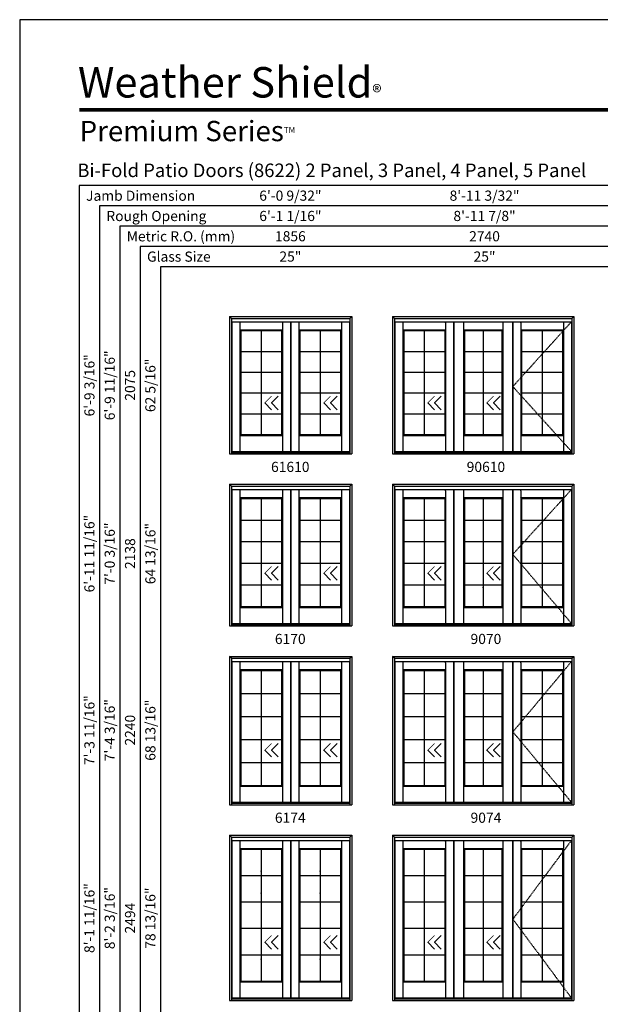
# Model space of a CAD drawing. Extents: x 1 to 2461, y -2199 to -1129.
# Drawn here: x 1 to 344, y -1711 to -1129 of the extents above; entities that cross this region are included whole.
import ezdxf
from ezdxf.enums import TextEntityAlignment as Align

# ---------------------------------------------------------------- set-up
doc = ezdxf.new("R2010")
doc.units = 0
doc.header["$LTSCALE"] = 0.25
doc.header["$MEASUREMENT"] = 0
doc.linetypes.add('HIDDEN', pattern=[0.375, 0.25, -0.125])
doc.layers.get('0').update_dxf_attribs({"linetype": 'CONTINUOUS'})
doc.styles.add('ARIAL', font='arial.ttf', dxfattribs={"height": 4})

msp = doc.modelspace()

# ---------------------------------------------------------------- linework, layer by layer
for p, q in [((35.87, -1227.5), (35.87, -2094.24)), ((694.61, -1227.5), (35.87, -1227.5)), ((47.87, -1239.5), (47.87, -2094.24)), ((694.61, -1239.5), (47.87, -1239.5)), ((59.87, -1251.5), (59.87, -2094.24)), ((694.61, -1251.5), (59.87, -1251.5)), ((71.87, -1263.5), (71.87, -2094.24)), ((694.61, -1263.5), (71.87, -1263.5)), ((83.87, -1275.5), (83.87, -2094.24)), ((694.61, -1275.5), (83.87, -1275.5)), ((124.61, -1304.93), (196.89, -1304.93)), ((124.61, -1304.93), (124.61, -1386.12)), ((125.73, -1306.06), (124.61, -1304.93)), ((125.73, -1306.06), (195.76, -1306.06)), ((125.73, -1306.06), (125.73, -1386.12)), ((125.73, -1308.02), (195.76, -1308.02)), ((126.04, -1308.02), (126.04, -1384.68)), ((130.76, -1308.02), (130.76, -1384.68)), ((155.92, -1308.02), (155.92, -1384.68)), ((160.64, -1308.02), (160.64, -1384.68)), ((160.86, -1308.02), (160.86, -1384.68)), ((165.56, -1308.02), (165.56, -1384.68)), ((190.73, -1308.02), (190.73, -1384.68)), ((195.45, -1308.02), (195.45, -1384.68)), ((195.76, -1306.06), (196.89, -1304.93)), ((195.76, -1306.06), (195.76, -1386.12)), ((196.89, -1304.93), (196.89, -1386.12)), ((220.89, -1304.93), (327.98, -1304.93)), ((220.89, -1304.93), (220.89, -1386.12)), ((222.02, -1306.06), (220.89, -1304.93)), ((222.02, -1306.06), (326.86, -1306.06)), ((222.02, -1306.06), (222.02, -1386.12)), ((222.02, -1308.02), (326.86, -1308.02)), ((222.33, -1308.02), (222.33, -1384.68)), ((227.04, -1308.02), (227.04, -1384.68)), ((252.2, -1308.74), (252.2, -1384.68)), ((252.23, -1308.74), (252.23, -1308.02)), ((256.92, -1308.02), (256.92, -1384.68)), ((257.14, -1308.02), (257.14, -1384.68)), ((262.83, -1308.02), (262.83, -1384.68)), ((286.04, -1308.02), (286.04, -1384.68)), ((291.73, -1308.02), (291.73, -1384.68)), ((291.95, -1308.02), (291.95, -1384.68)), ((296.64, -1308.74), (296.64, -1308.02)), ((296.67, -1308.74), (296.67, -1384.68)), ((321.83, -1308.02), (321.83, -1384.68)), ((326.55, -1308.02), (326.55, -1384.68)), ((326.86, -1306.06), (327.98, -1304.93)), ((326.86, -1306.06), (326.86, -1386.12)), ((327.98, -1304.93), (327.98, -1386.12)), ((130.76, -1312.74), (155.92, -1312.74)), ((131.26, -1313.24), (130.76, -1312.74)), ((131.26, -1313.24), (155.42, -1313.24)), ((131.26, -1313.24), (131.26, -1374.68)), ((143.34, -1313.24), (143.34, -1374.68)), ((155.42, -1313.24), (155.92, -1312.74)), ((155.42, -1313.24), (155.42, -1374.68)), ((165.56, -1312.74), (190.73, -1312.74)), ((166.08, -1313.24), (165.58, -1312.74)), ((166.08, -1313.24), (190.23, -1313.24)), ((166.08, -1313.24), (166.08, -1374.68)), ((178.15, -1313.24), (178.15, -1374.68)), ((190.23, -1313.24), (190.73, -1312.74)), ((190.23, -1313.24), (190.23, -1374.68)), ((227.04, -1312.74), (252.2, -1312.74)), ((227.54, -1313.24), (227.04, -1312.74)), ((227.54, -1313.24), (251.7, -1313.24)), ((227.54, -1313.24), (227.54, -1374.68)), ((239.62, -1313.24), (239.62, -1374.68)), ((251.7, -1313.24), (252.2, -1312.74)), ((251.7, -1313.24), (251.7, -1374.68)), ((262.83, -1312.74), (286.04, -1312.74)), ((263.34, -1313.24), (262.84, -1312.74)), ((263.34, -1313.24), (285.53, -1313.24)), ((263.34, -1313.24), (263.34, -1374.68)), ((274.44, -1313.24), (274.44, -1374.68)), ((285.53, -1313.24), (286.03, -1312.74)), ((285.53, -1313.24), (285.53, -1374.68)), ((296.67, -1312.74), (321.83, -1312.74)), ((297.17, -1313.24), (296.67, -1312.74)), ((297.17, -1313.24), (321.33, -1313.24)), ((297.17, -1313.24), (297.17, -1374.68)), ((309.25, -1313.24), (309.25, -1374.68)), ((321.33, -1313.24), (321.83, -1312.74)), ((321.33, -1313.24), (321.33, -1374.68)), ((131.26, -1325.53), (155.42, -1325.53)), ((166.08, -1325.53), (190.23, -1325.53)), ((227.54, -1325.53), (251.7, -1325.53)), ((263.34, -1325.53), (285.53, -1325.53)), ((297.17, -1325.53), (321.33, -1325.53)), ((131.26, -1337.82), (155.42, -1337.82)), ((166.08, -1337.82), (190.23, -1337.82)), ((227.54, -1337.82), (251.7, -1337.82)), ((263.34, -1337.82), (285.53, -1337.82)), ((297.17, -1337.82), (321.33, -1337.82)), ((131.26, -1350.11), (155.42, -1350.11)), ((166.08, -1350.11), (190.23, -1350.11)), ((227.54, -1350.11), (251.7, -1350.11)), ((263.34, -1350.11), (285.53, -1350.11)), ((297.17, -1350.11), (321.33, -1350.11)), ((145.43, -1356.01), (149.43, -1360.01)), ((153.43, -1352.01), (149.43, -1356.01)), ((149.43, -1356.01), (153.43, -1360.01)), ((180.25, -1356.01), (184.25, -1360.01)), ((188.25, -1352.01), (184.25, -1356.01)), ((184.25, -1356.01), (188.25, -1360.01)), ((241.71, -1356.01), (245.71, -1360.01)), ((249.71, -1352.01), (245.71, -1356.01)), ((245.71, -1356.01), (249.71, -1360.01)), ((276.53, -1356.01), (280.53, -1360.01)), ((284.53, -1352.01), (280.53, -1356.01)), ((280.53, -1356.01), (284.53, -1360.01)), ((131.26, -1362.39), (155.42, -1362.39)), ((166.08, -1362.39), (190.23, -1362.39)), ((227.54, -1362.39), (251.7, -1362.39)), ((263.34, -1362.39), (285.53, -1362.39)), ((297.17, -1362.39), (321.33, -1362.39)), ((131.26, -1374.68), (130.76, -1375.18)), ((130.76, -1375.18), (155.92, -1375.18)), ((131.26, -1374.68), (155.42, -1374.68)), ((155.42, -1374.68), (155.92, -1375.18)), ((165.56, -1375.18), (190.73, -1375.18)), ((166.08, -1374.68), (165.58, -1375.18)), ((166.08, -1374.68), (190.23, -1374.68)), ((190.23, -1374.68), (190.73, -1375.18)), ((227.54, -1374.68), (227.04, -1375.18)), ((227.04, -1375.18), (252.2, -1375.18)), ((227.54, -1374.68), (251.7, -1374.68)), ((251.7, -1374.68), (252.2, -1375.18)), ((262.83, -1375.18), (286.04, -1375.18)), ((263.34, -1374.68), (262.84, -1375.18)), ((263.34, -1374.68), (285.53, -1374.68)), ((285.53, -1374.68), (286.03, -1375.18)), ((297.17, -1374.68), (296.67, -1375.18)), ((296.67, -1375.18), (321.83, -1375.18)), ((297.17, -1374.68), (321.33, -1374.68)), ((321.33, -1374.68), (321.83, -1375.18)), ((125.73, -1384.95), (195.76, -1384.95)), ((126.01, -1384.68), (155.67, -1384.68)), ((155.67, -1384.68), (195.48, -1384.68)), ((222.02, -1384.95), (326.86, -1384.95)), ((222.29, -1384.68), (251.95, -1384.68)), ((251.95, -1384.68), (326.58, -1384.68)), ((124.61, -1386.12), (196.89, -1386.12)), ((125.73, -1385.28), (195.76, -1385.28)), ((220.89, -1386.12), (327.98, -1386.12)), ((222.02, -1385.28), (326.86, -1385.28)), ((124.61, -1404.12), (196.89, -1404.12)), ((124.61, -1404.12), (124.61, -1487.81)), ((125.73, -1405.25), (124.61, -1404.12)), ((125.73, -1405.25), (195.76, -1405.25)), ((125.73, -1405.25), (125.73, -1487.81)), ((125.73, -1407.2), (195.76, -1407.2)), ((126.04, -1407.2), (126.04, -1486.37)), ((130.76, -1407.2), (130.76, -1486.37)), ((155.92, -1407.2), (155.92, -1486.37)), ((160.64, -1407.2), (160.64, -1486.37)), ((160.86, -1407.2), (160.86, -1486.37)), ((165.56, -1407.2), (165.56, -1486.37)), ((190.73, -1407.2), (190.73, -1486.37)), ((195.45, -1407.2), (195.45, -1486.37)), ((195.76, -1405.25), (196.89, -1404.12)), ((195.76, -1405.25), (195.76, -1487.81)), ((196.89, -1404.12), (196.89, -1487.81)), ((220.89, -1404.12), (327.98, -1404.12)), ((220.89, -1404.12), (220.89, -1487.81)), ((222.02, -1405.25), (220.89, -1404.12)), ((222.02, -1405.25), (326.86, -1405.25)), ((222.02, -1405.25), (222.02, -1487.81)), ((222.02, -1407.2), (326.86, -1407.2)), ((222.33, -1407.2), (222.33, -1486.37)), ((227.04, -1407.2), (227.04, -1486.37)), ((252.2, -1407.93), (252.2, -1486.37)), ((252.23, -1407.93), (252.23, -1407.2)), ((256.92, -1407.2), (256.92, -1486.37)), ((257.14, -1407.2), (257.14, -1486.37)), ((262.83, -1407.2), (262.83, -1486.37)), ((286.04, -1407.2), (286.04, -1486.37)), ((291.73, -1407.2), (291.73, -1486.37)), ((291.95, -1407.2), (291.95, -1486.37)), ((296.64, -1407.93), (296.64, -1407.2)), ((296.67, -1407.93), (296.67, -1486.37)), ((321.83, -1407.2), (321.83, -1486.37)), ((326.55, -1407.2), (326.55, -1486.37)), ((326.86, -1405.25), (327.98, -1404.12)), ((326.86, -1405.25), (326.86, -1487.81)), ((327.98, -1404.12), (327.98, -1487.81)), ((130.76, -1411.93), (155.92, -1411.93)), ((131.26, -1412.43), (130.76, -1411.93)), ((131.26, -1412.43), (155.42, -1412.43)), ((131.26, -1412.43), (131.26, -1476.37)), ((143.34, -1412.43), (143.34, -1476.37)), ((155.42, -1412.43), (155.92, -1411.93)), ((155.42, -1412.43), (155.42, -1476.37)), ((165.56, -1411.93), (190.73, -1411.93)), ((166.08, -1412.43), (165.58, -1411.93)), ((166.08, -1412.43), (190.23, -1412.43)), ((166.08, -1412.43), (166.08, -1476.37)), ((178.15, -1412.43), (178.15, -1476.37)), ((190.23, -1412.43), (190.73, -1411.93)), ((190.23, -1412.43), (190.23, -1476.37)), ((227.04, -1411.93), (252.2, -1411.93)), ((227.54, -1412.43), (227.04, -1411.93)), ((227.54, -1412.43), (251.7, -1412.43)), ((227.54, -1412.43), (227.54, -1476.37)), ((239.62, -1412.43), (239.62, -1476.37)), ((251.7, -1412.43), (252.2, -1411.93)), ((251.7, -1412.43), (251.7, -1476.37)), ((262.83, -1411.93), (286.04, -1411.93)), ((263.34, -1412.43), (262.84, -1411.93)), ((263.34, -1412.43), (285.53, -1412.43)), ((263.34, -1412.43), (263.34, -1476.37)), ((274.44, -1412.43), (274.44, -1476.37)), ((285.53, -1412.43), (286.03, -1411.93)), ((285.53, -1412.43), (285.53, -1476.37)), ((296.67, -1411.93), (321.83, -1411.93)), ((297.17, -1412.43), (296.67, -1411.93)), ((297.17, -1412.43), (321.33, -1412.43)), ((297.17, -1412.43), (297.17, -1476.37)), ((309.25, -1412.43), (309.25, -1476.37)), ((321.33, -1412.43), (321.83, -1411.93)), ((321.33, -1412.43), (321.33, -1476.37)), ((131.26, -1425.22), (155.42, -1425.22)), ((166.08, -1425.22), (190.23, -1425.22)), ((227.54, -1425.22), (251.7, -1425.22)), ((263.34, -1425.22), (285.53, -1425.22)), ((297.17, -1425.22), (321.33, -1425.22)), ((131.26, -1438.01), (155.42, -1438.01)), ((166.08, -1438.01), (190.23, -1438.01)), ((227.54, -1438.01), (251.7, -1438.01)), ((263.34, -1438.01), (285.53, -1438.01)), ((297.17, -1438.01), (321.33, -1438.01)), ((131.26, -1450.79), (155.42, -1450.79)), ((153.43, -1452.7), (149.43, -1456.7)), ((166.08, -1450.79), (190.23, -1450.79)), ((188.25, -1452.7), (184.25, -1456.7)), ((227.54, -1450.79), (251.7, -1450.79)), ((249.71, -1452.7), (245.71, -1456.7)), ((263.34, -1450.79), (285.53, -1450.79)), ((284.53, -1452.7), (280.53, -1456.7)), ((297.17, -1450.79), (321.33, -1450.79)), ((145.43, -1456.7), (149.43, -1460.7)), ((149.43, -1456.7), (153.43, -1460.7)), ((180.25, -1456.7), (184.25, -1460.7)), ((184.25, -1456.7), (188.25, -1460.7)), ((241.71, -1456.7), (245.71, -1460.7)), ((245.71, -1456.7), (249.71, -1460.7)), ((276.53, -1456.7), (280.53, -1460.7)), ((280.53, -1456.7), (284.53, -1460.7)), ((131.26, -1463.58), (155.42, -1463.58)), ((166.08, -1463.58), (190.23, -1463.58)), ((227.54, -1463.58), (251.7, -1463.58)), ((263.34, -1463.58), (285.53, -1463.58)), ((297.17, -1463.58), (321.33, -1463.58)), ((131.26, -1476.37), (130.76, -1476.87)), ((130.76, -1476.87), (155.92, -1476.87)), ((131.26, -1476.37), (155.42, -1476.37)), ((155.42, -1476.37), (155.92, -1476.87)), ((165.56, -1476.87), (190.73, -1476.87)), ((166.08, -1476.37), (165.58, -1476.87)), ((166.08, -1476.37), (190.23, -1476.37)), ((190.23, -1476.37), (190.73, -1476.87)), ((227.54, -1476.37), (227.04, -1476.87)), ((227.04, -1476.87), (252.2, -1476.87)), ((227.54, -1476.37), (251.7, -1476.37)), ((251.7, -1476.37), (252.2, -1476.87)), ((262.83, -1476.87), (286.04, -1476.87)), ((263.34, -1476.37), (262.84, -1476.87)), ((263.34, -1476.37), (285.53, -1476.37)), ((285.53, -1476.37), (286.03, -1476.87)), ((297.17, -1476.37), (296.67, -1476.87)), ((296.67, -1476.87), (321.83, -1476.87)), ((297.17, -1476.37), (321.33, -1476.37)), ((321.33, -1476.37), (321.83, -1476.87)), ((124.61, -1487.81), (196.89, -1487.81)), ((125.73, -1486.63), (195.76, -1486.63)), ((125.73, -1486.97), (195.76, -1486.97)), ((126.01, -1486.37), (155.67, -1486.37)), ((155.67, -1486.37), (195.48, -1486.37)), ((220.89, -1487.81), (327.98, -1487.81)), ((222.02, -1486.63), (326.86, -1486.63)), ((222.02, -1486.97), (326.86, -1486.97)), ((222.29, -1486.37), (251.95, -1486.37)), ((251.95, -1486.37), (326.58, -1486.37)), ((124.61, -1505.81), (196.89, -1505.81)), ((124.61, -1505.81), (124.61, -1593.49)), ((125.73, -1506.93), (124.61, -1505.81)), ((125.73, -1506.93), (195.76, -1506.93)), ((125.73, -1506.93), (125.73, -1593.49)), ((195.76, -1506.93), (196.89, -1505.81)), ((195.76, -1506.93), (195.76, -1593.49)), ((196.89, -1505.81), (196.89, -1593.49)), ((220.89, -1505.81), (327.98, -1505.81)), ((220.89, -1505.81), (220.89, -1593.49)), ((222.02, -1506.93), (220.89, -1505.81)), ((222.02, -1506.93), (326.86, -1506.93)), ((222.02, -1506.93), (222.02, -1593.49)), ((326.86, -1506.93), (327.98, -1505.81)), ((326.86, -1506.93), (326.86, -1593.49)), ((327.98, -1505.81), (327.98, -1593.49)), ((125.73, -1508.89), (195.76, -1508.89)), ((126.04, -1508.89), (126.04, -1592.06)), ((130.76, -1508.89), (130.76, -1592.06)), ((155.92, -1508.89), (155.92, -1592.06)), ((160.64, -1508.89), (160.64, -1592.06)), ((160.86, -1508.89), (160.86, -1592.06)), ((165.56, -1508.89), (165.56, -1592.06)), ((190.73, -1508.89), (190.73, -1592.06)), ((195.45, -1508.89), (195.45, -1592.06)), ((222.02, -1508.89), (326.86, -1508.89)), ((222.33, -1508.89), (222.33, -1592.06)), ((227.04, -1508.89), (227.04, -1592.06)), ((252.2, -1509.62), (252.2, -1592.06)), ((252.23, -1509.62), (252.23, -1508.89)), ((256.92, -1508.89), (256.92, -1592.06)), ((257.14, -1508.89), (257.14, -1592.06)), ((262.83, -1508.89), (262.83, -1592.06)), ((286.04, -1508.89), (286.04, -1592.06)), ((291.73, -1508.89), (291.73, -1592.06)), ((291.95, -1508.89), (291.95, -1592.06)), ((296.64, -1509.62), (296.64, -1508.89)), ((296.67, -1509.62), (296.67, -1592.06)), ((321.83, -1508.89), (321.83, -1592.06)), ((326.55, -1508.89), (326.55, -1592.06)), ((130.76, -1513.62), (155.92, -1513.62)), ((131.26, -1514.12), (130.76, -1513.62)), ((131.26, -1514.12), (155.42, -1514.12)), ((131.26, -1514.12), (131.26, -1582.06)), ((143.34, -1514.12), (143.34, -1582.06)), ((155.42, -1514.12), (155.92, -1513.62)), ((155.42, -1514.12), (155.42, -1582.06)), ((165.56, -1513.62), (190.73, -1513.62)), ((166.08, -1514.12), (165.58, -1513.62)), ((166.08, -1514.12), (190.23, -1514.12)), ((166.08, -1514.12), (166.08, -1582.06)), ((178.15, -1514.12), (178.15, -1582.06)), ((190.23, -1514.12), (190.73, -1513.62)), ((190.23, -1514.12), (190.23, -1582.06)), ((227.04, -1513.62), (252.2, -1513.62)), ((227.54, -1514.12), (227.04, -1513.62)), ((227.54, -1514.12), (251.7, -1514.12)), ((227.54, -1514.12), (227.54, -1582.06)), ((239.62, -1514.12), (239.62, -1582.06)), ((251.7, -1514.12), (252.2, -1513.62)), ((251.7, -1514.12), (251.7, -1582.06)), ((262.83, -1513.62), (286.04, -1513.62)), ((263.34, -1514.12), (262.84, -1513.62)), ((263.34, -1514.12), (285.53, -1514.12)), ((263.34, -1514.12), (263.34, -1582.06)), ((274.44, -1514.12), (274.44, -1582.06)), ((285.53, -1514.12), (286.03, -1513.62)), ((285.53, -1514.12), (285.53, -1582.06)), ((296.67, -1513.62), (321.83, -1513.62)), ((297.17, -1514.12), (296.67, -1513.62)), ((297.17, -1514.12), (321.33, -1514.12)), ((297.17, -1514.12), (297.17, -1582.06)), ((309.25, -1514.12), (309.25, -1582.06)), ((321.33, -1514.12), (321.83, -1513.62)), ((321.33, -1514.12), (321.33, -1582.06)), ((131.26, -1527.71), (155.42, -1527.71)), ((166.08, -1527.71), (190.23, -1527.71)), ((227.54, -1527.71), (251.7, -1527.71)), ((263.34, -1527.71), (285.53, -1527.71)), ((297.17, -1527.71), (321.33, -1527.71)), ((131.26, -1541.29), (155.42, -1541.29)), ((166.08, -1541.29), (190.23, -1541.29)), ((227.54, -1541.29), (251.7, -1541.29)), ((263.34, -1541.29), (285.53, -1541.29)), ((297.17, -1541.29), (321.33, -1541.29)), ((131.26, -1554.88), (155.42, -1554.88)), ((153.43, -1557.29), (149.43, -1561.29)), ((166.08, -1554.88), (190.23, -1554.88)), ((188.25, -1557.29), (184.25, -1561.29)), ((227.54, -1554.88), (251.7, -1554.88)), ((249.71, -1557.29), (245.71, -1561.29)), ((263.34, -1554.88), (285.53, -1554.88)), ((284.53, -1557.29), (280.53, -1561.29)), ((297.17, -1554.88), (321.33, -1554.88)), ((145.43, -1561.29), (149.43, -1565.29)), ((149.43, -1561.29), (153.43, -1565.29)), ((180.25, -1561.29), (184.25, -1565.29)), ((184.25, -1561.29), (188.25, -1565.29)), ((241.71, -1561.29), (245.71, -1565.29)), ((245.71, -1561.29), (249.71, -1565.29)), ((276.53, -1561.29), (280.53, -1565.29)), ((280.53, -1561.29), (284.53, -1565.29)), ((131.26, -1568.47), (155.42, -1568.47)), ((166.08, -1568.47), (190.23, -1568.47)), ((227.54, -1568.47), (251.7, -1568.47)), ((263.34, -1568.47), (285.53, -1568.47)), ((297.17, -1568.47), (321.33, -1568.47)), ((131.26, -1582.06), (130.76, -1582.56)), ((130.76, -1582.56), (155.92, -1582.56)), ((131.26, -1582.06), (155.42, -1582.06)), ((155.42, -1582.06), (155.92, -1582.56)), ((165.56, -1582.56), (190.73, -1582.56)), ((166.08, -1582.06), (165.58, -1582.56)), ((166.08, -1582.06), (190.23, -1582.06)), ((190.23, -1582.06), (190.73, -1582.56)), ((227.54, -1582.06), (227.04, -1582.56)), ((227.04, -1582.56), (252.2, -1582.56)), ((227.54, -1582.06), (251.7, -1582.06)), ((251.7, -1582.06), (252.2, -1582.56)), ((262.83, -1582.56), (286.04, -1582.56)), ((263.34, -1582.06), (262.84, -1582.56)), ((263.34, -1582.06), (285.53, -1582.06)), ((285.53, -1582.06), (286.03, -1582.56)), ((297.17, -1582.06), (296.67, -1582.56)), ((296.67, -1582.56), (321.83, -1582.56)), ((297.17, -1582.06), (321.33, -1582.06)), ((321.33, -1582.06), (321.83, -1582.56)), ((124.61, -1593.49), (196.89, -1593.49)), ((125.73, -1592.32), (195.76, -1592.32)), ((125.73, -1592.65), (195.76, -1592.65)), ((126.01, -1592.06), (155.67, -1592.06)), ((155.67, -1592.06), (195.48, -1592.06)), ((220.89, -1593.49), (327.98, -1593.49)), ((222.02, -1592.32), (326.86, -1592.32)), ((222.02, -1592.65), (326.86, -1592.65)), ((222.29, -1592.06), (251.95, -1592.06)), ((251.95, -1592.06), (326.58, -1592.06)), ((124.61, -1611.49), (196.89, -1611.49)), ((124.61, -1611.49), (124.61, -1709.18)), ((125.73, -1612.62), (124.61, -1611.49)), ((195.76, -1612.62), (196.89, -1611.49)), ((196.89, -1611.49), (196.89, -1709.18)), ((220.89, -1611.49), (327.98, -1611.49)), ((220.89, -1611.49), (220.89, -1709.18)), ((222.02, -1612.62), (220.89, -1611.49)), ((326.86, -1612.62), (327.98, -1611.49)), ((327.98, -1611.49), (327.98, -1709.18)), ((125.73, -1612.62), (195.76, -1612.62)), ((125.73, -1612.62), (125.73, -1709.18)), ((125.73, -1614.58), (195.76, -1614.58)), ((126.04, -1614.58), (126.04, -1707.74)), ((130.76, -1614.58), (130.76, -1707.74)), ((155.92, -1614.58), (155.92, -1707.74)), ((160.64, -1614.58), (160.64, -1707.74)), ((160.86, -1614.58), (160.86, -1707.74)), ((165.56, -1614.58), (165.56, -1707.74)), ((190.73, -1614.58), (190.73, -1707.74)), ((195.45, -1614.58), (195.45, -1707.74)), ((195.76, -1612.62), (195.76, -1709.18)), ((222.02, -1612.62), (326.86, -1612.62)), ((222.02, -1612.62), (222.02, -1709.18)), ((222.02, -1614.58), (326.86, -1614.58)), ((222.33, -1614.58), (222.33, -1707.74)), ((227.04, -1614.58), (227.04, -1707.74)), ((252.2, -1615.31), (252.2, -1707.74)), ((252.23, -1615.31), (252.23, -1614.58)), ((256.92, -1614.58), (256.92, -1707.74)), ((257.14, -1614.58), (257.14, -1707.74)), ((262.83, -1614.58), (262.83, -1707.74)), ((286.04, -1614.58), (286.04, -1707.74)), ((291.73, -1614.58), (291.73, -1707.74)), ((291.95, -1614.58), (291.95, -1707.74)), ((296.64, -1615.31), (296.64, -1614.58)), ((296.67, -1615.31), (296.67, -1707.74)), ((321.83, -1614.58), (321.83, -1707.74)), ((326.55, -1614.58), (326.55, -1707.74)), ((326.86, -1612.62), (326.86, -1709.18)), ((130.76, -1619.31), (155.92, -1619.31)), ((131.26, -1619.81), (130.76, -1619.31)), ((131.26, -1619.81), (155.42, -1619.81)), ((131.26, -1619.81), (131.26, -1697.74)), ((143.34, -1619.81), (143.34, -1697.74)), ((155.42, -1619.81), (155.92, -1619.31)), ((155.42, -1619.81), (155.42, -1697.74)), ((165.56, -1619.31), (190.73, -1619.31)), ((166.08, -1619.81), (165.58, -1619.31)), ((166.08, -1619.81), (190.23, -1619.81)), ((166.08, -1619.81), (166.08, -1697.74)), ((178.15, -1619.81), (178.15, -1697.74)), ((190.23, -1619.81), (190.73, -1619.31)), ((190.23, -1619.81), (190.23, -1697.74)), ((227.04, -1619.31), (252.2, -1619.31)), ((227.54, -1619.81), (227.04, -1619.31)), ((227.54, -1619.81), (251.7, -1619.81)), ((227.54, -1619.81), (227.54, -1697.74)), ((239.62, -1619.81), (239.62, -1697.74)), ((251.7, -1619.81), (252.2, -1619.31)), ((251.7, -1619.81), (251.7, -1697.74)), ((262.83, -1619.31), (286.04, -1619.31)), ((263.34, -1619.81), (262.84, -1619.31)), ((263.34, -1619.81), (285.53, -1619.81)), ((263.34, -1619.81), (263.34, -1697.74)), ((274.44, -1619.81), (274.44, -1697.74)), ((285.53, -1619.81), (286.03, -1619.31)), ((285.53, -1619.81), (285.53, -1697.74)), ((296.67, -1619.31), (321.83, -1619.31)), ((297.17, -1619.81), (296.67, -1619.31)), ((297.17, -1619.81), (321.33, -1619.81)), ((297.17, -1619.81), (297.17, -1697.74)), ((309.25, -1619.81), (309.25, -1697.74)), ((321.33, -1619.81), (321.83, -1619.31)), ((321.33, -1619.81), (321.33, -1697.74)), ((131.26, -1635.39), (155.42, -1635.39)), ((166.08, -1635.39), (190.23, -1635.39)), ((227.54, -1635.39), (251.7, -1635.39)), ((263.34, -1635.39), (285.53, -1635.39)), ((297.17, -1635.39), (321.33, -1635.39)), ((131.26, -1650.98), (155.42, -1650.98)), ((166.08, -1650.98), (190.23, -1650.98)), ((227.54, -1650.98), (251.7, -1650.98)), ((263.34, -1650.98), (285.53, -1650.98)), ((297.17, -1650.98), (321.33, -1650.98)), ((131.26, -1666.57), (155.42, -1666.57)), ((166.08, -1666.57), (190.23, -1666.57)), ((227.54, -1666.57), (251.7, -1666.57)), ((263.34, -1666.57), (285.53, -1666.57)), ((297.17, -1666.57), (321.33, -1666.57)), ((145.43, -1674.8), (149.43, -1678.8)), ((153.43, -1670.8), (149.43, -1674.8)), ((149.43, -1674.8), (153.43, -1678.8)), ((180.25, -1674.8), (184.25, -1678.8)), ((188.25, -1670.8), (184.25, -1674.8)), ((184.25, -1674.8), (188.25, -1678.8)), ((241.71, -1674.8), (245.71, -1678.8)), ((249.71, -1670.8), (245.71, -1674.8)), ((245.71, -1674.8), (249.71, -1678.8)), ((276.53, -1674.8), (280.53, -1678.8)), ((284.53, -1670.8), (280.53, -1674.8)), ((280.53, -1674.8), (284.53, -1678.8)), ((131.26, -1682.16), (155.42, -1682.16)), ((166.08, -1682.16), (190.23, -1682.16)), ((227.54, -1682.16), (251.7, -1682.16)), ((263.34, -1682.16), (285.53, -1682.16)), ((297.17, -1682.16), (321.33, -1682.16)), ((131.26, -1697.74), (130.76, -1698.24)), ((130.76, -1698.24), (155.92, -1698.24)), ((131.26, -1697.74), (155.42, -1697.74)), ((155.42, -1697.74), (155.92, -1698.24)), ((165.56, -1698.24), (190.73, -1698.24)), ((166.08, -1697.74), (165.58, -1698.24)), ((166.08, -1697.74), (190.23, -1697.74)), ((190.23, -1697.74), (190.73, -1698.24)), ((227.54, -1697.74), (227.04, -1698.24)), ((227.04, -1698.24), (252.2, -1698.24)), ((227.54, -1697.74), (251.7, -1697.74)), ((251.7, -1697.74), (252.2, -1698.24)), ((262.83, -1698.24), (286.04, -1698.24)), ((263.34, -1697.74), (262.84, -1698.24)), ((263.34, -1697.74), (285.53, -1697.74)), ((285.53, -1697.74), (286.03, -1698.24)), ((297.17, -1697.74), (296.67, -1698.24)), ((296.67, -1698.24), (321.83, -1698.24)), ((297.17, -1697.74), (321.33, -1697.74)), ((321.33, -1697.74), (321.83, -1698.24)), ((124.61, -1709.18), (196.89, -1709.18)), ((125.73, -1708.01), (195.76, -1708.01)), ((125.73, -1708.34), (195.76, -1708.34)), ((126.01, -1707.74), (155.67, -1707.74)), ((155.67, -1707.74), (195.48, -1707.74)), ((220.89, -1709.18), (327.98, -1709.18)), ((222.02, -1708.01), (326.86, -1708.01)), ((222.02, -1708.34), (326.86, -1708.34)), ((222.29, -1707.74), (251.95, -1707.74)), ((251.95, -1707.74), (326.58, -1707.74))]:
    msp.add_line(p, q)
msp.add_lwpolyline([(0.7, -2199.5), (820.7, -2199.5), (820.7, -1129.5), (0.7, -1129.5)], close=True)
for points, const_width in [([(35.87, -1182.76), (785.52, -1182.76)], 2.25), ([(149.43, -1352.01), (145.43, -1356.01), (149.43, -1360.01)], 0.5), ([(153.43, -1352.01), (149.43, -1356.01), (153.43, -1360.01)], 0.5), ([(184.25, -1352.01), (180.25, -1356.01), (184.25, -1360.01)], 0.5), ([(188.25, -1352.01), (184.25, -1356.01), (188.25, -1360.01)], 0.5), ([(245.71, -1352.01), (241.71, -1356.01), (245.71, -1360.01)], 0.5), ([(249.71, -1352.01), (245.71, -1356.01), (249.71, -1360.01)], 0.5), ([(280.53, -1352.01), (276.53, -1356.01), (280.53, -1360.01)], 0.5), ([(284.53, -1352.01), (280.53, -1356.01), (284.53, -1360.01)], 0.5), ([(149.43, -1452.7), (145.43, -1456.7), (149.43, -1460.7)], 0.5), ([(153.43, -1452.7), (149.43, -1456.7), (153.43, -1460.7)], 0.5), ([(184.25, -1452.7), (180.25, -1456.7), (184.25, -1460.7)], 0.5), ([(188.25, -1452.7), (184.25, -1456.7), (188.25, -1460.7)], 0.5), ([(245.71, -1452.7), (241.71, -1456.7), (245.71, -1460.7)], 0.5), ([(249.71, -1452.7), (245.71, -1456.7), (249.71, -1460.7)], 0.5), ([(280.53, -1452.7), (276.53, -1456.7), (280.53, -1460.7)], 0.5), ([(284.53, -1452.7), (280.53, -1456.7), (284.53, -1460.7)], 0.5), ([(149.43, -1557.29), (145.43, -1561.29), (149.43, -1565.29)], 0.5), ([(153.43, -1557.29), (149.43, -1561.29), (153.43, -1565.29)], 0.5), ([(184.25, -1557.29), (180.25, -1561.29), (184.25, -1565.29)], 0.5), ([(188.25, -1557.29), (184.25, -1561.29), (188.25, -1565.29)], 0.5), ([(245.71, -1557.29), (241.71, -1561.29), (245.71, -1565.29)], 0.5), ([(249.71, -1557.29), (245.71, -1561.29), (249.71, -1565.29)], 0.5), ([(280.53, -1557.29), (276.53, -1561.29), (280.53, -1565.29)], 0.5), ([(284.53, -1557.29), (280.53, -1561.29), (284.53, -1565.29)], 0.5), ([(149.43, -1670.8), (145.43, -1674.8), (149.43, -1678.8)], 0.5), ([(153.43, -1670.8), (149.43, -1674.8), (153.43, -1678.8)], 0.5), ([(184.25, -1670.8), (180.25, -1674.8), (184.25, -1678.8)], 0.5), ([(188.25, -1670.8), (184.25, -1674.8), (188.25, -1678.8)], 0.5), ([(245.71, -1670.8), (241.71, -1674.8), (245.71, -1678.8)], 0.5), ([(249.71, -1670.8), (245.71, -1674.8), (249.71, -1678.8)], 0.5), ([(280.53, -1670.8), (276.53, -1674.8), (280.53, -1678.8)], 0.5), ([(284.53, -1670.8), (280.53, -1674.8), (284.53, -1678.8)], 0.5)]:
    msp.add_lwpolyline(points, dxfattribs=dict(const_width=const_width))
at = {"linetype": 'HIDDEN'}
for points in [[(326.58, -1308.02), (291.92, -1346.35), (326.58, -1384.68)], [(326.58, -1407.2), (291.92, -1445.54), (326.58, -1486.37)], [(326.58, -1508.89), (291.95, -1550.47), (326.58, -1592.06)], [(326.58, -1614.58), (291.95, -1661.16), (326.58, -1707.74)]]:
    msp.add_lwpolyline(points, dxfattribs=at)
for p in [(143.34, -1325.53), (178.15, -1325.53), (239.62, -1325.53), (274.44, -1325.53), (309.25, -1325.53), (143.34, -1337.82), (178.15, -1337.82), (239.62, -1337.82), (274.44, -1337.82), (309.25, -1337.82), (143.34, -1362.39), (178.15, -1362.39), (239.62, -1362.39), (274.44, -1362.39), (309.25, -1362.39), (143.34, -1425.22), (178.15, -1425.22), (239.62, -1425.22), (274.44, -1425.22), (309.25, -1425.22), (143.34, -1438.01), (178.15, -1438.01), (239.62, -1438.01), (274.44, -1438.01), (309.25, -1438.01), (143.34, -1463.58), (178.15, -1463.58), (239.62, -1463.58), (274.44, -1465.08), (309.25, -1463.58), (143.34, -1527.71), (178.15, -1527.71), (239.62, -1527.71), (274.44, -1527.71), (309.25, -1527.71), (143.34, -1541.29), (178.15, -1541.29), (239.62, -1541.29), (274.44, -1541.29), (309.25, -1541.29), (143.34, -1568.47), (178.15, -1568.47), (239.62, -1568.47), (274.44, -1568.47), (309.25, -1568.47), (143.34, -1632.8), (178.15, -1632.8), (239.62, -1635.39), (274.44, -1635.39), (309.25, -1635.39), (143.34, -1645.79), (178.15, -1645.79), (239.62, -1650.98), (274.44, -1650.98), (309.25, -1650.98), (143.34, -1682.16), (143.34, -1684.75), (178.15, -1682.16), (178.15, -1684.76), (239.62, -1682.16), (274.44, -1682.16), (309.25, -1682.16)]:
    msp.add_point(p)

# ---------------------------------------------------------------- texts
at = {"style": 'ARIAL'}
for s, height, p in [('Bi-Fold Patio Doors (8622) 2 Panel, 3 Panel, 4 Panel, 5 Panel', 8, (34.72, -1222.53)), ('Jamb Dimension', 6, (39.89, -1236.54)), ('Rough Opening', 6, (51.89, -1248.54)), ('Metric R.O. (mm)', 6, (63.89, -1260.54)), ('Glass Size', 6, (75.89, -1272.54))]:
    msp.add_text(s, height=height, dxfattribs=at).set_placement(p)
for s, p in [('6\'-0 9/32"', (160.57, -1233.5)), ('8\'-11 3/32"', (275.24, -1233.5)), ('6\'-1 1/16"', (160.57, -1245.5)), ('8\'-11 7/8"', (275.24, -1245.5)), ('1856', (160.57, -1257.5)), ('2740', (275.24, -1257.5)), ('25"', (160.57, -1269.5)), ('25"', (275.24, -1269.5))]:
    msp.add_text(s, height=6, dxfattribs=at).set_placement(p, align=Align.MIDDLE_CENTER)
for s, p in [('6\'-9 11/16"', (53.87, -1345.62)), ('6\'-9 3/16"', (41.87, -1345.62)), ('62 5/16"', (77.87, -1345.62)), ('2075', (65.87, -1345.62)), ('6\'-11 11/16"', (41.87, -1445.08)), ('7\'-0 3/16"', (53.87, -1445.08)), ('64 13/16"', (77.87, -1445.08)), ('2138', (65.87, -1445.08)), ('7\'-3 11/16"', (41.87, -1549.45)), ('7\'-4 3/16"', (53.87, -1549.45)), ('68 13/16"', (77.87, -1549.45)), ('2240', (65.87, -1549.45)), ('8\'-1 11/16"', (41.87, -1660.54)), ('8\'-2 3/16"', (53.87, -1660.54)), ('78 13/16"', (77.87, -1660.54)), ('2494', (65.87, -1660.54))]:
    msp.add_text(s, height=6, rotation=90, dxfattribs=at).set_placement(p, align=Align.MIDDLE_CENTER)
for s, p in [('61610', (160.5, -1396.83)), ('90610', (276.06, -1396.83)), ('6170', (160.5, -1498.52)), ('9070', (276.06, -1498.52)), ('6174', (160.5, -1604.2)), ('9074', (276.06, -1604.2))]:
    msp.add_text(s, height=6, dxfattribs=at).set_placement(p, align=Align.CENTER)
at = {"attachment_point": 1, "style": 'ARIAL'}
for s, insert, char_height, width in [('\\A1;Weather Shield{\\H0.46667x;\\S^ ®;}', (35.09, -1156.42), 18, 190.4857), ('\\A1;Premium Series{\\H0.29167x;\\STM^ ;}', (36.08, -1189.31), 12, 137.056)]:
    msp.add_mtext(s, dxfattribs=dict(at, insert=insert, char_height=char_height, width=width))

doc.saveas('drawing.dxf')
